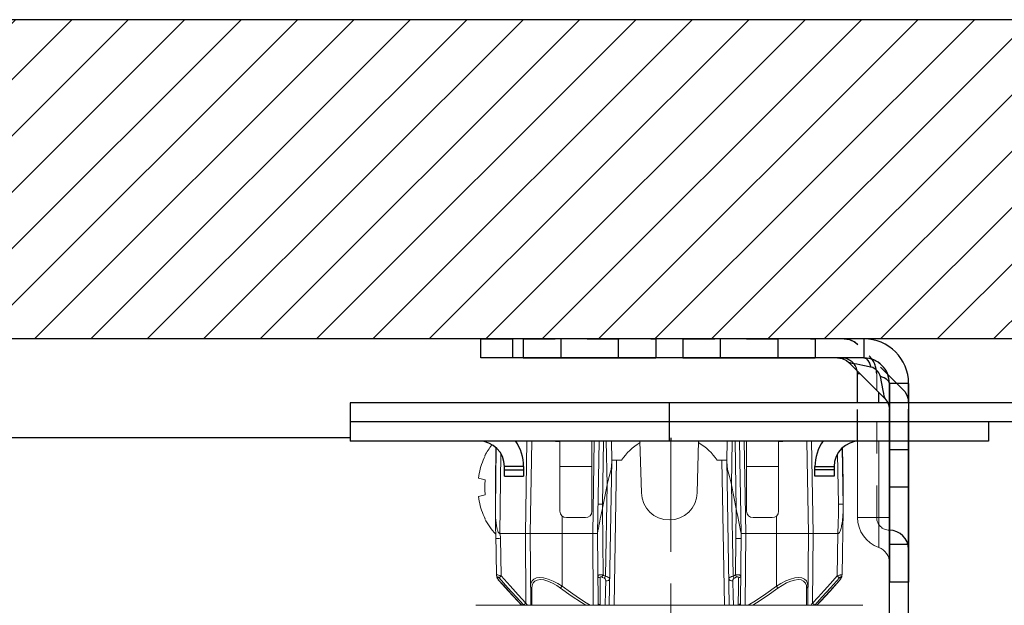
# Model space of a CAD drawing. Units: inches. Extents: x 43 to 351, y -105 to 194.
# Drawn here: x 78 to 81, y 55 to 56 of the extents above; entities that cross this region are included whole.
import ezdxf

# ---------------------------------------------------------------- set-up
doc = ezdxf.new("R2010")
doc.units = ezdxf.units.IN
doc.header["$MEASUREMENT"] = 0
doc.linetypes.add('CENTER2', pattern=[1.125, 0.75, -0.125, 0.125, -0.125])
doc.linetypes.add('HIDDEN', pattern=[0.2, 0.1, -0.1])
doc.layers.add('02___PRT_ALL_AXES', color=7, linetype='Continuous')
doc.layers.add('DEFAULT_2', color=8, linetype='HIDDEN')
for name, color, linetype, lineweight in [('FABRIC-ROLL', 7, 'Continuous', 30), ('IDLER', 7, 'Continuous', 15), ('MANDREL', 7, 'Continuous', 15), ('SHADE-BRACKET', 7, 'Continuous', 30), ('SHADE-BRACKET_SCREW', 7, 'Continuous', 5), ('STRUCTURE-SUB-STRUCTURE_THICK', 7, 'Continuous', 30)]:
    doc.layers.add(name, color=color, linetype=linetype, lineweight=lineweight)

# ---------------------------------------------------------------- blocks, each defined once
blk = doc.blocks.new('BRACKET2')
at = {"layer": '02___PRT_ALL_AXES', "color": 80}
blk.add_line((80.8274, 55.2607), (80.8274, 55.3211), dxfattribs=at)
at = {"layer": 'DEFAULT_2', "color": 8, "linetype": 'HIDDEN'}
blk.add_line((80.8261, 55.2717), (80.8274, 55.2594), dxfattribs=at)
blk.add_lwpolyline([(80.8098, 55.3019), (80.8152, 55.2957), (80.8221, 55.284), (80.8261, 55.2717)], dxfattribs=at)
at = {"layer": 'IDLER', "color": 8, "linetype": 'HIDDEN'}
for p, q in [((80.7274, 54.9011), (80.7274, 55.3512)), ((80.0828, 55.0911), (80.0828, 55.1311))]:
    blk.add_line(p, q, dxfattribs=at)
at = {"layer": 'IDLER', "color": 8}
for p, q in [((79.6265, 54.8507), (79.6315, 55.1407)), ((79.8424, 55.1407), (79.8374, 54.8507)), ((79.8677, 54.9426), (79.8711, 55.1407)), ((79.88, 55.1407), (79.8824, 55.0043)), ((80.2723, 55.0043), (80.2747, 55.1407)), ((80.2836, 55.1407), (80.2873, 54.9276)), ((80.3174, 54.8507), (80.3123, 55.1407)), ((80.5232, 55.1407), (80.5282, 54.8507)), ((80.734, 54.8068), (80.734, 55.1407)), ((79.5324, 55.0043), (79.5345, 55.1195)), ((79.5353, 55.1187), (79.5324, 54.9276)), ((80.6222, 54.9385), (80.6194, 55.1187)), ((80.6202, 55.1195), (80.6224, 55.0043)), ((79.5499, 55.1001), (79.5461, 54.8507)), ((79.9124, 55.0807), (79.9044, 54.6257)), ((80.2503, 54.6257), (80.2424, 55.0807)), ((80.6072, 54.9426), (80.6048, 55.1001)), ((79.8349, 55.0607), (79.7349, 55.0607)), ((80.3199, 55.0607), (80.4199, 55.0607)), ((79.8823, 55.0037), (79.8773, 54.7167)), ((80.2774, 54.7167), (80.2724, 55.0037)), ((79.8698, 54.7207), (79.8679, 54.9303)), ((80.6224, 54.9303), (80.6222, 54.9385)), ((79.7415, 54.9061), (79.7415, 54.6856)), ((80.4132, 54.9061), (80.4132, 54.6856)), ((80.6674, 54.9011), (80.7674, 54.9011)), ((79.549, 54.8357), (79.551, 54.7176)), ((79.6284, 54.6329), (79.6265, 54.8507)), ((79.8393, 54.6257), (79.8374, 54.8507)), ((80.2859, 54.8355), (80.2849, 54.7207)), ((80.3174, 54.8507), (80.3154, 54.6257)), ((80.5263, 54.6329), (80.5282, 54.8507)), ((80.6037, 54.7176), (80.606, 54.8507)), ((79.5369, 54.7151), (79.537, 54.7144)), ((79.5373, 54.7163), (79.5389, 54.7145)), ((79.5378, 54.7213), (79.539, 54.7211)), ((79.5395, 54.7105), (79.5389, 54.7145)), ((79.8608, 54.665), (79.8606, 54.7113)), ((80.2941, 54.7113), (80.2939, 54.6814)), ((80.6158, 54.7145), (80.6152, 54.7105)), ((80.6159, 54.7148), (80.6158, 54.7145)), ((80.6186, 54.7192), (80.6184, 54.7184)), ((79.5446, 54.7029), (79.5437, 54.704)), ((79.5444, 54.7026), (79.5446, 54.7029)), ((79.6469, 54.6381), (79.6469, 54.6793)), ((79.8782, 54.7029), (79.8775, 54.6699)), ((80.2776, 54.656), (80.2765, 54.7029)), ((80.2939, 54.6814), (80.2937, 54.6265)), ((80.5078, 54.6793), (80.5078, 54.6589)), ((80.6103, 54.7026), (80.6101, 54.7029)), ((79.861, 54.6265), (79.8608, 54.665)), ((79.8775, 54.6699), (79.8765, 54.6257)), ((80.2782, 54.6257), (80.2776, 54.656)), ((80.5078, 54.6589), (80.5079, 54.6257)), ((79.6223, 54.6257), (79.6215, 54.6265)), ((79.6468, 54.6257), (79.6469, 54.6381)), ((79.861, 54.6265), (79.8609, 54.6257)), ((80.2938, 54.6257), (80.2937, 54.6265)), ((80.3473, 54.6396), (80.3246, 54.6257)), ((80.5263, 54.6329), (80.5317, 54.6279)), ((80.5317, 54.6279), (80.5332, 54.6265)), ((80.5332, 54.6265), (80.5324, 54.6257))]:
    blk.add_line(p, q, dxfattribs=at)
at = {"layer": 'IDLER', "color": 7}
for p, q in [((79.6465, 55.1407), (79.6415, 54.8507)), ((79.7349, 55.1384), (79.7349, 54.9207)), ((79.8349, 54.9207), (79.8349, 55.1407)), ((79.8524, 54.8507), (79.8574, 55.1407)), ((79.8963, 55.1407), (79.8974, 55.0807)), ((79.9856, 55.1407), (79.9899, 54.9784)), ((80.0828, 55.1407), (80.0828, 54.8938)), ((80.1691, 55.1407), (80.1648, 54.9784)), ((80.2574, 55.0807), (80.2584, 55.1407)), ((80.2973, 55.1407), (80.3024, 54.8507)), ((80.3199, 54.9207), (80.3199, 55.1407)), ((80.4199, 55.1384), (80.4199, 54.9207)), ((80.5082, 55.1407), (80.5132, 54.8507)), ((80.6674, 54.9011), (80.6674, 55.1399)), ((79.5324, 55.0101), (79.5344, 55.1195)), ((80.6203, 55.1195), (80.6223, 55.0101)), ((79.8974, 55.0807), (79.8894, 54.6257)), ((79.8974, 55.0807), (79.9277, 55.0807)), ((80.227, 55.0807), (80.2574, 55.0807)), ((80.2653, 54.6257), (80.2574, 55.0807)), ((79.5324, 55.0043), (79.5324, 55.01)), ((79.5324, 54.9276), (79.5324, 55.0037)), ((79.8679, 54.9303), (79.8823, 55.0037)), ((80.2873, 54.9276), (80.2724, 55.0037)), ((80.6224, 55.0043), (80.6223, 55.01)), ((80.6224, 54.9303), (80.6224, 55.0037)), ((79.5324, 54.9239), (79.5324, 54.9276)), ((79.5324, 54.9202), (79.5324, 54.9239)), ((80.2895, 54.9164), (80.2873, 54.9276)), ((80.6187, 54.7209), (80.6223, 54.9242)), ((80.6223, 54.9242), (80.6224, 54.9303)), ((79.5327, 54.9037), (79.5324, 54.9202)), ((79.5326, 54.9142), (79.5325, 54.9179)), ((79.5327, 54.9037), (79.5333, 54.8753)), ((79.7549, 54.9007), (79.8149, 54.9007)), ((80.2909, 54.9092), (80.2895, 54.9164)), ((80.3014, 54.8552), (80.2909, 54.9092)), ((80.3999, 54.9007), (80.3399, 54.9007)), ((79.5337, 54.8488), (79.536, 54.7209)), ((79.5461, 54.8507), (79.6265, 54.8507)), ((79.6353, 54.8506), (79.6265, 54.8507)), ((79.6408, 54.8506), (79.6353, 54.8506)), ((79.6415, 54.8507), (79.6408, 54.8506)), ((79.6415, 54.8507), (79.6434, 54.6257)), ((79.6415, 54.8507), (79.8374, 54.8507)), ((79.8374, 54.8507), (79.8462, 54.8506)), ((79.8462, 54.8506), (79.8516, 54.8506)), ((79.8516, 54.8506), (79.8524, 54.8507)), ((79.8524, 54.8507), (79.8527, 54.8524)), ((79.8543, 54.6329), (79.8524, 54.8507)), ((80.3024, 54.8507), (80.3005, 54.6329)), ((80.3022, 54.8516), (80.3014, 54.8552)), ((80.3174, 54.8507), (80.3085, 54.8506)), ((80.3174, 54.8507), (80.5132, 54.8507)), ((80.5132, 54.8507), (80.5113, 54.6257)), ((80.5194, 54.8506), (80.5282, 54.8507)), ((80.5282, 54.8507), (80.606, 54.8507)), ((79.536, 54.7209), (79.5361, 54.7192)), ((79.5361, 54.7192), (79.5369, 54.7151)), ((79.5361, 54.7192), (79.5363, 54.7183)), ((79.5369, 54.7151), (79.5373, 54.7136)), ((79.5373, 54.7136), (79.5374, 54.7133)), ((79.5381, 54.7115), (79.5383, 54.711)), ((79.5383, 54.711), (79.5392, 54.7095)), ((79.5385, 54.7108), (79.5398, 54.7085)), ((79.5398, 54.7086), (79.5414, 54.7063)), ((79.5398, 54.7085), (79.5416, 54.706)), ((80.6113, 54.7037), (80.6133, 54.7063)), ((80.6149, 54.7086), (80.6155, 54.7095)), ((80.6164, 54.711), (80.6174, 54.7136)), ((80.6166, 54.7115), (80.6173, 54.713)), ((80.6174, 54.7136), (80.6178, 54.7151)), ((80.6178, 54.7151), (80.6186, 54.7192)), ((80.6186, 54.7192), (80.6187, 54.7209)), ((80.6103, 54.7026), (80.6113, 54.7037)), ((80.6111, 54.7035), (80.6123, 54.705)), ((80.6838, 54.6257), (79.4709, 54.6257)), ((79.6028, 54.6385), (79.6146, 54.6257))]:
    blk.add_line(p, q, dxfattribs=at)
for points in [[(79.8824, 55.0043), (79.8887, 55.0292), (79.895, 55.0515), (79.8973, 55.0752)], [(80.2723, 55.0043), (80.266, 55.0292), (80.2597, 55.0515), (80.2574, 55.0752)], [(79.8572, 54.8753), (79.859, 54.8845), (79.86, 54.8898), (79.8612, 54.8957), (79.8624, 54.9022), (79.8637, 54.9095), (79.8653, 54.9171), (79.8667, 54.9242), (79.8679, 54.9303)], [(80.606, 54.8507), (80.6077, 54.8511), (80.6093, 54.8524), (80.6106, 54.8541), (80.6118, 54.8562), (80.6129, 54.8586), (80.6139, 54.8613), (80.6149, 54.8643), (80.6158, 54.8676), (80.6168, 54.8712), (80.6176, 54.8753), (80.6185, 54.8797), (80.6192, 54.8845), (80.62, 54.8898), (80.6206, 54.8957), (80.6212, 54.9022), (80.6217, 54.9095), (80.6221, 54.9171), (80.6223, 54.9242)], [(79.5461, 54.8507), (79.545, 54.8509), (79.544, 54.8516), (79.543, 54.8526), (79.5421, 54.8538), (79.5413, 54.8552), (79.5405, 54.8569), (79.5398, 54.8587), (79.5392, 54.8608), (79.5385, 54.863), (79.5379, 54.8654), (79.5372, 54.8681), (79.5366, 54.8711), (79.5361, 54.8743), (79.5355, 54.8778), (79.535, 54.8816), (79.5345, 54.8858), (79.534, 54.8903), (79.5336, 54.8949), (79.5333, 54.8991), (79.533, 54.9029), (79.5329, 54.9062), (79.5327, 54.9092), (79.5326, 54.9118), (79.5326, 54.9142)], [(79.5333, 54.8753), (79.5339, 54.841), (79.534, 54.8355)], [(79.8527, 54.8524), (79.853, 54.8541), (79.8534, 54.8562), (79.8539, 54.8586), (79.855, 54.8643)], [(79.855, 54.8643), (79.8556, 54.8676), (79.8564, 54.8712), (79.8572, 54.8753)], [(80.3024, 54.8507), (80.3023, 54.8509), (80.3022, 54.8516)], [(80.3085, 54.8506), (80.3031, 54.8506), (80.3024, 54.8507)], [(80.5132, 54.8507), (80.514, 54.8506), (80.5194, 54.8506)], [(79.5369, 54.7151), (79.5375, 54.713), (79.5385, 54.7108)], [(79.5414, 54.7063), (79.5434, 54.7037), (79.5436, 54.7035)], [(79.5416, 54.706), (79.5437, 54.7034), (79.5444, 54.7026)], [(80.6133, 54.7063), (80.615, 54.7087), (80.6164, 54.711)], [(79.5444, 54.7026), (79.5736, 54.6704), (79.6029, 54.6384)], [(80.5401, 54.6257), (80.552, 54.6386), (80.5812, 54.6705), (80.6103, 54.7026)]]:
    blk.add_lwpolyline(points, dxfattribs=at)
at = {"layer": 'IDLER', "color": 8}
for points in [[(79.8677, 54.9426), (79.8623, 54.9427), (79.8579, 54.9427), (79.855, 54.9427), (79.854, 54.9426)], [(79.8679, 54.9303), (79.8677, 54.9344), (79.8677, 54.9385), (79.8677, 54.9426)], [(80.2873, 54.9276), (80.2867, 54.8969), (80.2863, 54.8662), (80.2859, 54.8355)], [(80.606, 54.8507), (80.607, 54.8813), (80.6074, 54.912), (80.6072, 54.9426)], [(80.6221, 54.9426), (80.6206, 54.9427), (80.6173, 54.9427), (80.6126, 54.9427), (80.6072, 54.9426)], [(79.534, 54.8355), (79.5344, 54.8355), (79.5364, 54.8355), (79.5397, 54.8355), (79.5441, 54.8356), (79.549, 54.8357)], [(79.5461, 54.8507), (79.5476, 54.8457), (79.5486, 54.8406), (79.549, 54.8357)], [(80.2859, 54.8355), (80.2908, 54.8355), (80.2954, 54.8355), (80.299, 54.8355), (80.3014, 54.8356), (80.3022, 54.8357)], [(79.536, 54.7209), (79.536, 54.721), (79.5361, 54.7212), (79.5364, 54.7213), (79.5369, 54.7214), (79.5378, 54.7213)], [(79.5361, 54.7192), (79.5363, 54.7184), (79.5373, 54.7163)], [(79.537, 54.7144), (79.538, 54.7123), (79.5395, 54.7105)], [(79.5389, 54.7145), (79.5388, 54.7148), (79.5389, 54.7149), (79.539, 54.7151)], [(79.539, 54.7211), (79.5406, 54.7208), (79.5426, 54.7203), (79.5451, 54.7196), (79.5479, 54.7187), (79.551, 54.7176)], [(79.539, 54.7151), (79.5392, 54.7151), (79.5394, 54.7151), (79.5399, 54.7149), (79.5404, 54.7146), (79.5411, 54.7141), (79.5419, 54.7133), (79.5429, 54.7124), (79.5439, 54.7113)], [(79.541, 54.7076), (79.5406, 54.7082), (79.5402, 54.7088), (79.54, 54.7093), (79.5398, 54.7097), (79.5396, 54.7101), (79.5395, 54.7105)], [(79.5437, 54.704), (79.5428, 54.7051), (79.5421, 54.706), (79.5415, 54.7068), (79.541, 54.7076)], [(79.551, 54.7176), (79.548, 54.7149), (79.5455, 54.7126), (79.5439, 54.7113)], [(79.5439, 54.7113), (79.5716, 54.6808), (79.5974, 54.6526), (79.6215, 54.6265)], [(79.551, 54.7176), (79.5787, 54.6871), (79.6044, 54.6589), (79.6284, 54.6329)], [(79.6429, 54.6856), (79.6439, 54.6946), (79.6475, 54.7024), (79.6534, 54.708), (79.6614, 54.7113), (79.6713, 54.7125), (79.6833, 54.7114), (79.6976, 54.7078), (79.7133, 54.7016), (79.7284, 54.6938), (79.7415, 54.6856)], [(79.6469, 54.6793), (79.6479, 54.6883), (79.6512, 54.6961), (79.6566, 54.7017), (79.6639, 54.705), (79.673, 54.7062), (79.6839, 54.7051), (79.6969, 54.7014), (79.7111, 54.6952), (79.7249, 54.6874), (79.7367, 54.6793)], [(79.8535, 54.7176), (79.8537, 54.7184), (79.8541, 54.7191), (79.8548, 54.7197), (79.8556, 54.7201), (79.8566, 54.7205), (79.8577, 54.7208), (79.8588, 54.721), (79.86, 54.7212), (79.8613, 54.7213), (79.8627, 54.7214), (79.8643, 54.7213), (79.8659, 54.7212), (79.8678, 54.721), (79.8698, 54.7207)], [(79.8535, 54.7176), (79.8544, 54.7149), (79.8569, 54.7126), (79.8606, 54.7113)], [(79.8606, 54.7113), (79.8607, 54.7121), (79.8608, 54.7128), (79.8611, 54.7134), (79.8613, 54.7139), (79.8617, 54.7143), (79.862, 54.7146), (79.8624, 54.7148), (79.8628, 54.715), (79.8633, 54.7151), (79.8637, 54.7151), (79.8643, 54.7151), (79.8648, 54.715), (79.8654, 54.7148), (79.8661, 54.7145)], [(79.8698, 54.7207), (79.8685, 54.7184), (79.8672, 54.7163), (79.8661, 54.7145)], [(79.8661, 54.7145), (79.8686, 54.7131), (79.8737, 54.7105)], [(79.8698, 54.7207), (79.8723, 54.7194), (79.8773, 54.7167)], [(79.8773, 54.7167), (79.876, 54.7144), (79.8748, 54.7123), (79.8737, 54.7105)], [(79.8737, 54.7105), (79.8751, 54.7095), (79.8763, 54.7082), (79.8773, 54.7066), (79.878, 54.7048), (79.8782, 54.7029)], [(79.8773, 54.7167), (79.8814, 54.7157), (79.8851, 54.7144), (79.8881, 54.7128), (79.8901, 54.711), (79.8909, 54.7092)], [(79.8909, 54.7092), (79.8898, 54.7062), (79.8869, 54.7039), (79.8827, 54.7027), (79.8782, 54.7029)], [(80.2638, 54.7092), (80.2641, 54.7103), (80.2648, 54.7113), (80.2658, 54.7122), (80.2669, 54.713), (80.2683, 54.7138), (80.2697, 54.7144), (80.2711, 54.715), (80.2725, 54.7155), (80.274, 54.7159), (80.2756, 54.7163), (80.2774, 54.7167)], [(80.2638, 54.7092), (80.2649, 54.7062), (80.2678, 54.7039), (80.272, 54.7027), (80.2765, 54.7029)], [(80.2765, 54.7029), (80.2766, 54.704), (80.2768, 54.7051), (80.2771, 54.706), (80.2775, 54.7068), (80.2779, 54.7076), (80.2784, 54.7082), (80.2789, 54.7088), (80.2794, 54.7093), (80.2798, 54.7097), (80.2804, 54.7101), (80.281, 54.7105)], [(80.2774, 54.7167), (80.2799, 54.7181), (80.2849, 54.7207)], [(80.2774, 54.7167), (80.2787, 54.7144), (80.2799, 54.7123), (80.281, 54.7105)], [(80.281, 54.7105), (80.2835, 54.7118), (80.2886, 54.7145)], [(80.2849, 54.7207), (80.2866, 54.721), (80.2882, 54.7212), (80.2899, 54.7213), (80.2916, 54.7214), (80.2934, 54.7213), (80.2952, 54.7211), (80.297, 54.7208), (80.2987, 54.7203), (80.3, 54.7196), (80.3009, 54.7187), (80.3012, 54.7176)], [(80.2849, 54.7207), (80.2862, 54.7184), (80.2875, 54.7163), (80.2886, 54.7145)], [(80.2886, 54.7145), (80.2892, 54.7148), (80.2897, 54.7149), (80.2903, 54.7151), (80.2908, 54.7151), (80.2914, 54.7151), (80.2921, 54.7149), (80.2927, 54.7146), (80.2932, 54.7141), (80.2937, 54.7133), (80.294, 54.7124), (80.2941, 54.7113)], [(80.3012, 54.7176), (80.3003, 54.7149), (80.2978, 54.7126), (80.2941, 54.7113)], [(80.4132, 54.6856), (80.4274, 54.6944), (80.4428, 54.7022), (80.4575, 54.7079), (80.4707, 54.7113), (80.4825, 54.7125), (80.4929, 54.7115), (80.5014, 54.7079), (80.5076, 54.7019), (80.5109, 54.6939), (80.5118, 54.6856)], [(80.418, 54.6793), (80.4308, 54.688), (80.4448, 54.6959), (80.4581, 54.7015), (80.4702, 54.7049), (80.4809, 54.7062), (80.4903, 54.7051), (80.4982, 54.7016), (80.5039, 54.6955), (80.507, 54.6876), (80.5078, 54.6793)], [(80.5263, 54.6329), (80.5437, 54.6517), (80.5623, 54.672), (80.5822, 54.6939), (80.6037, 54.7176)], [(80.5332, 54.6265), (80.5567, 54.6519), (80.5824, 54.68), (80.6108, 54.7113)], [(80.6037, 54.7176), (80.6059, 54.7184), (80.6079, 54.7191), (80.6098, 54.7197), (80.6115, 54.7201), (80.6129, 54.7205), (80.6142, 54.7208), (80.6152, 54.721), (80.6161, 54.7212), (80.6169, 54.7213), (80.6176, 54.7214), (80.6181, 54.7213), (80.6185, 54.7212), (80.6187, 54.721), (80.6187, 54.7209)], [(80.6037, 54.7176), (80.6067, 54.7149), (80.6092, 54.7126), (80.6108, 54.7113)], [(80.6131, 54.7066), (80.6117, 54.7048), (80.6101, 54.7029)], [(80.6108, 54.7113), (80.6115, 54.7121), (80.6122, 54.7128), (80.6128, 54.7134), (80.6134, 54.7139), (80.6139, 54.7143), (80.6143, 54.7146), (80.6147, 54.7148), (80.615, 54.715), (80.6152, 54.7151), (80.6155, 54.7151), (80.6157, 54.7151), (80.6158, 54.715), (80.6159, 54.7148)], [(80.6152, 54.7105), (80.6148, 54.7095), (80.6141, 54.7082), (80.6131, 54.7066)], [(80.6178, 54.7151), (80.6177, 54.7144), (80.6167, 54.7123), (80.6152, 54.7105)], [(80.6184, 54.7184), (80.6174, 54.7163), (80.6158, 54.7145)], [(79.6152, 54.6257), (79.6103, 54.631), (79.5948, 54.6478), (79.5807, 54.6632), (79.5679, 54.6773), (79.5559, 54.6904), (79.5446, 54.7029)], [(79.6429, 54.6856), (79.6434, 54.6832), (79.6448, 54.681), (79.6469, 54.6793)], [(79.7415, 54.6856), (79.738, 54.681), (79.7367, 54.6793)], [(79.7367, 54.6793), (79.7699, 54.6556), (79.8022, 54.634), (79.8159, 54.6257)], [(79.8299, 54.6257), (79.8166, 54.6338), (79.7927, 54.6493), (79.7677, 54.6666), (79.7415, 54.6856)], [(80.3389, 54.6257), (80.3509, 54.633), (80.384, 54.655), (80.418, 54.6793)], [(80.4132, 54.6856), (80.3799, 54.6616), (80.3473, 54.6396)], [(80.4132, 54.6856), (80.415, 54.6832), (80.418, 54.6793)], [(80.5118, 54.6856), (80.5113, 54.6832), (80.5099, 54.681), (80.5078, 54.6793)], [(80.6101, 54.7029), (80.5801, 54.6699), (80.5525, 54.6397), (80.5395, 54.6257)], [(79.6284, 54.6329), (79.623, 54.6279), (79.6215, 54.6265)], [(79.6327, 54.6257), (79.6311, 54.6281), (79.6284, 54.6329)], [(79.8543, 54.6329), (79.8542, 54.6314), (79.8542, 54.6298), (79.8541, 54.6282), (79.8538, 54.6265), (79.8537, 54.6257)], [(79.8543, 54.6329), (79.8551, 54.6302), (79.8575, 54.6279), (79.861, 54.6265)], [(80.3005, 54.6329), (80.2996, 54.6302), (80.2972, 54.6279), (80.2937, 54.6265)], [(80.3011, 54.6257), (80.3007, 54.6281), (80.3005, 54.6329)], [(80.5263, 54.6329), (80.5255, 54.6314), (80.5246, 54.6298), (80.5236, 54.6282), (80.5226, 54.6265), (80.522, 54.6257)]]:
    blk.add_lwpolyline(points, dxfattribs=at)
at = {"layer": 'IDLER', "color": 7}
for centre, radius, start, end in [((80.0774, 54.9807), 0.18, 120.5853, 146.251), ((80.0774, 54.9807), 0.18, 33.749, 59.4147), ((80.0774, 54.9807), 0.0875, 181.5, 358.5), ((79.7549, 54.9207), 0.02, 180, 270), ((79.8149, 54.9207), 0.02, 270, 0), ((80.3399, 54.9207), 0.02, 180, 270), ((80.3999, 54.9207), 0.02, 270, 0), ((80.7674, 54.9011), 0.1, 180, 250.5288), ((80.7174, 54.7596), 0.05, 0, 70.5288)]:
    blk.add_arc(centre, radius, start, end, dxfattribs=at)
at = {"layer": 'IDLER', "color": 8, "linetype": 'HIDDEN'}
blk.add_arc((80.7674, 54.9011), 0.04, 180, 270, dxfattribs=at)
at = {"layer": 'IDLER', "color": 7}
for centre, major_axis, ratio, start_param, end_param in [((79.5399, 55.4885), (0.0074, 0.492), 0.002608, -3.3196, -3.312861), ((79.8895, 55.4885), (0.0099, 0.492), 0.030367, -2.969676, -2.962936), ((80.2652, 55.4885), (-0.0099, 0.492), 0.030367, -3.320249, -3.31351), ((80.6148, 55.4885), (-0.0074, 0.492), 0.002608, -2.970325, -2.963585)]:
    blk.add_ellipse(centre, major_axis=major_axis, ratio=ratio, start_param=start_param, end_param=end_param, dxfattribs=at)
at = {"layer": 'MANDREL', "color": 8, "linetype": 'HIDDEN'}
blk.add_line((80.0828, 54.8938), (80.0828, 51.8511), dxfattribs=at)
at = {"layer": 'SHADE-BRACKET', "color": 7}
for p, q in [((79.4874, 55.4011), (79.4874, 55.4611)), ((79.5874, 55.4011), (79.5874, 55.4611)), ((79.5874, 55.4011), (79.4874, 55.4011)), ((80.6874, 55.4011), (79.5874, 55.4011)), ((79.6199, 55.4011), (80.0349, 55.4011)), ((80.1199, 55.4011), (80.5349, 55.4011)), ((80.6051, 55.4011), (80.6188, 55.3991)), ((80.7527, 55.2741), (80.6404, 55.3864)), ((80.6674, 55.2607), (80.6674, 55.3511)), ((80.7674, 55.2607), (80.7674, 55.3211)), ((80.7674, 55.3211), (80.7674, 54.6986)), ((80.8274, 55.3211), (80.8274, 54.6986)), ((79.0774, 55.2607), (79.0774, 55.1407)), ((80.0774, 55.2607), (79.0774, 55.2607)), ((81.8974, 55.2607), (80.0774, 55.2607)), ((80.1774, 55.2007), (79.0774, 55.2007)), ((81.8974, 55.2007), (80.0774, 55.2007)), ((81.0774, 55.2007), (81.0774, 55.1407)), ((81.0774, 55.1407), (79.0774, 55.1407)), ((80.7674, 54.5761), (80.7674, 55.1407)), ((80.8274, 54.5761), (80.8274, 55.1407)), ((80.8274, 55.1136), (80.7674, 55.1136)), ((79.5609, 55.0307), (79.5609, 55.0607)), ((79.6209, 55.0607), (79.5609, 55.0607)), ((79.5609, 55.0507), (79.6209, 55.0507)), ((79.6209, 55.0607), (79.6209, 55.0307)), ((80.5339, 55.0307), (80.5339, 55.0607)), ((80.5339, 55.0607), (80.5939, 55.0607)), ((80.5939, 55.0507), (80.5339, 55.0507)), ((80.5939, 55.0607), (80.5939, 55.0307)), ((79.5609, 55.0307), (79.6209, 55.0307)), ((80.5939, 55.0307), (80.5339, 55.0307)), ((80.8274, 54.9961), (80.7674, 54.9961)), ((80.8274, 54.8161), (80.7674, 54.8161)), ((80.8274, 54.6986), (80.7674, 54.6986))]:
    blk.add_line(p, q, dxfattribs=at)
at = {"layer": 'SHADE-BRACKET', "color": 8, "linetype": 'HIDDEN'}
for p, q in [((79.6199, 55.4611), (79.6199, 55.4011)), ((79.7374, 55.4611), (79.7374, 55.4011)), ((79.9174, 55.4611), (79.9174, 55.4011)), ((80.0349, 55.4611), (80.0349, 55.4011)), ((80.1199, 55.4611), (80.1199, 55.4011)), ((80.2374, 55.4611), (80.2374, 55.4011)), ((80.4174, 55.4611), (80.4174, 55.4011)), ((80.5349, 55.4611), (80.5349, 55.4011)), ((80.8098, 55.3019), (80.6682, 55.4435)), ((80.6874, 55.4011), (80.605, 55.4011)), ((80.6674, 55.1399), (80.6674, 55.2607)), ((80.7674, 55.1407), (80.7674, 55.2607)), ((80.8274, 55.1407), (80.8274, 55.2607)), ((80.7618, 55.2604), (80.7654, 55.2525)), ((80.7654, 55.2525), (80.7674, 55.2388)), ((80.0828, 55.1511), (80.0828, 55.1407))]:
    blk.add_line(p, q, dxfattribs=at)
at = {"layer": 'SHADE-BRACKET', "color": 8}
for p, q in [((80.6874, 55.4611), (80.6874, 55.4011)), ((80.6757, 55.3511), (80.6674, 55.3511)), ((80.7477, 55.2992), (80.739, 55.3427)), ((80.734, 55.2607), (80.734, 55.2928)), ((80.8274, 55.3211), (80.7674, 55.3211)), ((80.0774, 55.2607), (80.0774, 55.1407))]:
    blk.add_line(p, q, dxfattribs=at)
at = {"layer": 'SHADE-BRACKET', "color": 8, "linetype": 'HIDDEN'}
for points in [[(80.6257, 55.4611), (80.6424, 55.4587), (80.6588, 55.4512), (80.6682, 55.4435)], [(80.626, 55.4611), (80.6422, 55.4588), (80.6581, 55.4516), (80.6682, 55.4435)]]:
    blk.add_lwpolyline(points, dxfattribs=at)
at = {"layer": 'SHADE-BRACKET', "color": 7}
for points in [[(80.6188, 55.3991), (80.6324, 55.3929), (80.6404, 55.3864)], [(80.7527, 55.2741), (80.7592, 55.2661), (80.7618, 55.2604)], [(79.7211, 55.1407), (79.7267, 55.1406), (79.7311, 55.1403), (79.7339, 55.1396), (79.7349, 55.1384)], [(80.4199, 55.1384), (80.4208, 55.1396), (80.4236, 55.1403), (80.428, 55.1406), (80.4336, 55.1407)]]:
    blk.add_lwpolyline(points, dxfattribs=at)
at = {"layer": 'SHADE-BRACKET', "color": 8}
for points in [[(80.6517, 55.3842), (80.6404, 55.3864), (80.6404, 55.3864)], [(80.709, 55.3727), (80.6842, 55.3777), (80.6651, 55.3815), (80.6517, 55.3842)], [(80.6874, 55.4011), (80.694, 55.3991), (80.7001, 55.3934), (80.7053, 55.3843), (80.709, 55.3727)], [(80.739, 55.3427), (80.7371, 55.3487), (80.7341, 55.3545), (80.7299, 55.3599), (80.725, 55.3647), (80.72, 55.3683), (80.7148, 55.3709), (80.709, 55.3727)], [(80.7674, 55.3211), (80.7654, 55.3277), (80.7597, 55.3338), (80.7506, 55.339), (80.739, 55.3427)], [(80.7527, 55.2741), (80.7524, 55.2757), (80.7512, 55.2817), (80.7495, 55.29), (80.7477, 55.2992)]]:
    blk.add_lwpolyline(points, dxfattribs=at)
at = {"layer": 'SHADE-BRACKET', "color": 7}
for centre, radius, start, end in [((80.6874, 55.3211), 0.14, 0, 90), ((80.6874, 55.3211), 0.14, 0, 90), ((80.6874, 55.3211), 0.08, 0, 90), ((80.6174, 55.3511), 0.05, 0, 11.5866), ((79.4809, 55.0607), 0.08, 0, 90), ((79.4809, 55.0607), 0.14, 0, 35.0509), ((80.6739, 55.0607), 0.14, 144.9491, 180), ((80.6739, 55.0607), 0.08, 90, 180), ((80.7674, 54.8011), 0.06, 0, 90)]:
    blk.add_arc(centre, radius, start, end, dxfattribs=at)
at = {"layer": 'SHADE-BRACKET', "color": 8, "linetype": 'HIDDEN'}
for centre, radius, start, end in [((80.6174, 55.3511), 0.05, 11.5866, 90), ((80.6874, 55.3211), 0.08, 0, 90), ((80.6474, 55.3512), 0.08, 0, 45)]:
    blk.add_arc(centre, radius, start, end, dxfattribs=at)
at = {"layer": 'SHADE-BRACKET_SCREW', "color": 7}
for p, q in [((79.5008, 55.0943), (79.4976, 55.0878)), ((79.4995, 55.0946), (79.5008, 55.0943)), ((79.4804, 55.0319), (79.4793, 55.0247)), ((79.4793, 55.0247), (79.5008, 55.0193)), ((79.5008, 54.972), (79.4793, 54.9666)), ((79.4793, 54.9666), (79.4804, 54.9594)), ((79.4976, 54.9036), (79.5008, 54.897)), ((79.5008, 54.897), (79.4995, 54.8967))]:
    blk.add_line(p, q, dxfattribs=at)
for points in [[(79.4976, 55.0878), (79.4947, 55.0811), (79.492, 55.0744), (79.4895, 55.0676), (79.4872, 55.0607), (79.4852, 55.0537), (79.4834, 55.0466), (79.4818, 55.0393), (79.4804, 55.0319)], [(79.5008, 55.0193), (79.4996, 55.0036), (79.4996, 54.9878), (79.5008, 54.972)], [(79.4804, 54.9594), (79.4818, 54.952), (79.4834, 54.9447), (79.4852, 54.9376), (79.4872, 54.9307), (79.4895, 54.9238), (79.492, 54.9169), (79.4947, 54.9102), (79.4976, 54.9036)]]:
    blk.add_lwpolyline(points, dxfattribs=at)
for start, end in [(141.6723, 152.5776), (207.4224, 223.1745)]:
    blk.add_arc((79.6902, 54.9957), 0.2149, start, end, dxfattribs=at)
blk = doc.blocks.new('WALL')
at = {"layer": 'SHADE-BRACKET', "transparency": 33554559}
h = blk.add_hatch(dxfattribs=at)
h.set_pattern_fill('ANSI31', color=254)
h.paths.add_polyline_path([(82.0374, 55.4616), (82.0374, 56.4616), (43.0734, 56.4616), (43.0734, 55.4616)])
at = {"layer": '02___PRT_ALL_AXES', "color": 8, "linetype": 'HIDDEN'}
blk.add_line((80.6874, 55.4611), (79.5874, 55.4611), dxfattribs=at)
at = {"layer": 'DEFAULT_2', "color": 8, "linetype": 'HIDDEN'}
for p, q in [((79.4874, 55.4611), (79.5874, 55.4611)), ((79.6199, 55.4611), (80.0349, 55.4611)), ((80.1199, 55.4611), (80.5349, 55.4611)), ((80.6874, 55.4611), (80.6257, 55.4611))]:
    blk.add_line(p, q, dxfattribs=at)
at = {"layer": 'FABRIC-ROLL', "color": 7}
blk.add_line((79.0774, 55.1511), (44.0828, 55.1511), dxfattribs=at)
at = {"layer": 'STRUCTURE-SUB-STRUCTURE_THICK', "color": 7}
for p, q in [((83.0374, 56.4616), (43.0734, 56.4616)), ((43.0734, 55.4616), (82.0374, 55.4616))]:
    blk.add_line(p, q, dxfattribs=at)
at = {"layer": 'SHADE-BRACKET', "linetype": 'CENTER2'}
blk.add_blockref('BRACKET2', (0, 0), dxfattribs=at)

msp = doc.modelspace()

# ---------------------------------------------------------------- block references
at = {"layer": 'SHADE-BRACKET'}
msp.add_blockref('WALL', (0, 0), dxfattribs=at)

doc.saveas('drawing.dxf')
